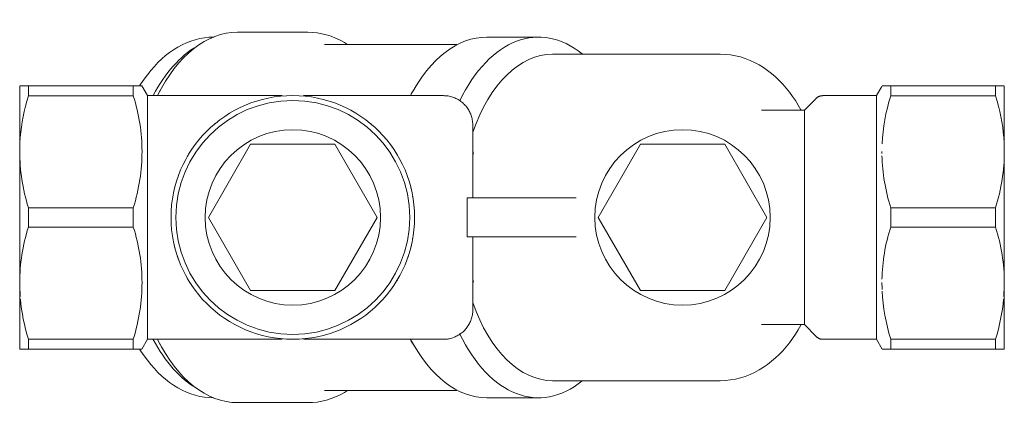
# Model space of a CAD drawing. Units: millimetres. Extents: x 632 to 1087, y 1786 to 2030.
# Drawn here: x 632 to 733, y 1786 to 1827 of the extents above; entities that cross this region are included whole.
import ezdxf

# ---------------------------------------------------------------- set-up
doc = ezdxf.new("R2010")
doc.units = ezdxf.units.MM
doc.layers.add('P-SANR-FIXT', color=6, linetype='Continuous', lineweight=18)

# ---------------------------------------------------------------- blocks, each defined once
blk = doc.blocks.new('Automatic flow rate regulator valve_Caleffi_121 DN15 - 1_2__-V1-Est - Idraulica')
at = {"layer": 'P-SANR-FIXT'}
for p, q in [((661.71, 1825.25), (654.49, 1825.25)), ((652.05, 1824.75), (652.03, 1824.75)), ((685.4, 1824.75), (680.08, 1824.75)), ((677, 1824), (663.42, 1824)), ((704.04, 1823), (686.83, 1823)), ((632.17, 1806.25), (632.17, 1819.71)), ((633.03, 1818.72), (633.03, 1819.75)), ((643.8, 1819.75), (633.03, 1819.75)), ((643.8, 1818.72), (643.8, 1819.75)), ((645.24, 1818.75), (644.67, 1819.75)), ((646.85, 1819.81), (646.44, 1819.1)), ((672.65, 1819.45), (672.33, 1818.92)), ((720.63, 1819.68), (720.09, 1818.75)), ((721.53, 1818.72), (721.53, 1819.75)), ((732.3, 1819.75), (721.53, 1819.75)), ((732.3, 1818.72), (732.3, 1819.75)), ((733.17, 1819.71), (733.17, 1806.25)), ((633.03, 1818.72), (643.8, 1818.72)), ((659.08, 1818.75), (645.24, 1818.75)), ((645.24, 1806.25), (645.24, 1818.75)), ((672.67, 1818.75), (661.26, 1818.75)), ((675.63, 1818.75), (672.67, 1818.75)), ((713.87, 1818.45), (712.67, 1817.25)), ((720.09, 1818.75), (714.58, 1818.75)), ((720.09, 1806.25), (720.09, 1818.75)), ((721.53, 1818.72), (732.3, 1818.72)), ((712.67, 1817.25), (708.28, 1817.25)), ((712.67, 1806.25), (712.67, 1817.25)), ((632.17, 1814.37), (632.17, 1812.6)), ((733.17, 1812.6), (733.17, 1814.37)), ((655.84, 1813.75), (651.51, 1806.25)), ((664.5, 1813.75), (655.84, 1813.75)), ((668.83, 1806.25), (664.5, 1813.75)), ((678.64, 1813.31), (678.64, 1813.3)), ((691.51, 1806.25), (695.84, 1813.75)), ((695.84, 1813.75), (704.5, 1813.75)), ((704.5, 1813.75), (708.83, 1806.25)), ((632.17, 1811.63), (632.17, 1811.63)), ((733.17, 1811.63), (733.17, 1811.63)), ((678.06, 1808.25), (689.25, 1808.25)), ((678.06, 1804.25), (678.06, 1808.25)), ((643.8, 1807.23), (633.03, 1807.23)), ((633.03, 1806.25), (633.03, 1807.23)), ((643.8, 1806.25), (643.8, 1807.23)), ((732.3, 1807.23), (721.53, 1807.23)), ((721.53, 1806.25), (721.53, 1807.23)), ((732.3, 1806.25), (732.3, 1807.23)), ((632.17, 1792.75), (632.17, 1806.25)), ((633.03, 1805.26), (633.03, 1806.25)), ((643.8, 1805.26), (643.8, 1806.25)), ((645.24, 1793.75), (645.24, 1806.25)), ((651.51, 1806.25), (655.84, 1798.75)), ((664.5, 1798.75), (668.83, 1806.25)), ((695.84, 1798.75), (691.51, 1806.25)), ((708.83, 1806.25), (704.5, 1798.75)), ((712.67, 1795.25), (712.67, 1806.25)), ((720.09, 1793.75), (720.09, 1806.25)), ((721.53, 1805.26), (721.53, 1806.25)), ((732.3, 1805.26), (732.3, 1806.25)), ((733.17, 1806.25), (733.17, 1792.75)), ((633.03, 1805.26), (643.8, 1805.26)), ((721.53, 1805.26), (732.3, 1805.26)), ((689.25, 1804.25), (678.06, 1804.25)), ((632.17, 1800.89), (632.17, 1800.89)), ((733.17, 1800.89), (733.17, 1800.89)), ((632.17, 1799.9), (632.17, 1798.2)), ((733.17, 1798.2), (733.17, 1799.9)), ((655.84, 1798.75), (664.5, 1798.75)), ((704.5, 1798.75), (695.84, 1798.75)), ((708.28, 1795.25), (712.67, 1795.25)), ((712.67, 1795.25), (713.87, 1794.04)), ((633.03, 1792.75), (633.03, 1793.77)), ((643.8, 1793.77), (633.03, 1793.77)), ((643.8, 1792.75), (643.8, 1793.77)), ((644.67, 1792.75), (645.24, 1793.75)), ((645.24, 1793.75), (659.08, 1793.75)), ((661.26, 1793.75), (672.67, 1793.75)), ((672.67, 1793.75), (675.63, 1793.75)), ((714.58, 1793.75), (720.09, 1793.75)), ((720.09, 1793.75), (720.67, 1792.75)), ((721.53, 1792.75), (721.53, 1793.77)), ((732.3, 1793.77), (721.53, 1793.77)), ((732.3, 1792.75), (732.3, 1793.77)), ((633.03, 1792.75), (643.8, 1792.75)), ((646.44, 1793.39), (646.85, 1792.68)), ((672.33, 1793.57), (672.65, 1793.04)), ((721.53, 1792.75), (732.3, 1792.75)), ((686.83, 1789.5), (704.04, 1789.5)), ((652.03, 1787.75), (652.05, 1787.75)), ((663.42, 1788.5), (677, 1788.5)), ((680.08, 1787.75), (685.4, 1787.75)), ((654.49, 1787.25), (661.71, 1787.25))]:
    blk.add_line(p, q, dxfattribs=at)
at = {"layer": 'P-SANR-FIXT', "flags": 128}
for points in [[(661.71, 1825.25), (662.2, 1825.23), (662.68, 1825.18), (663.16, 1825.1), (663.63, 1824.98), (664.1, 1824.83), (664.56, 1824.65), (665.02, 1824.44), (665.46, 1824.2), (665.79, 1824)], [(652.03, 1824.75), (651.56, 1824.73), (651.09, 1824.68), (650.62, 1824.6), (650.16, 1824.48), (649.7, 1824.34), (649.25, 1824.16), (648.81, 1823.96), (648.37, 1823.72), (647.94, 1823.46), (647.53, 1823.17), (647.12, 1822.85), (646.72, 1822.51), (646.33, 1822.14), (645.96, 1821.75), (645.59, 1821.33), (645.24, 1820.89), (644.9, 1820.43), (644.57, 1819.95), (644.44, 1819.75)], [(704.04, 1823), (704.57, 1822.98), (705.09, 1822.92), (705.61, 1822.83), (706.11, 1822.71), (706.61, 1822.55), (707.1, 1822.36), (707.57, 1822.14), (708.03, 1821.9), (708.47, 1821.62), (708.9, 1821.33), (709.31, 1821.01), (709.7, 1820.66), (710.08, 1820.3), (710.45, 1819.92), (710.8, 1819.52), (711.13, 1819.11), (711.45, 1818.67), (711.76, 1818.23), (712.05, 1817.76), (712.32, 1817.29), (712.34, 1817.25)], [(675.63, 1818.75), (675.75, 1818.74), (675.87, 1818.74), (675.99, 1818.72), (676.11, 1818.71), (676.23, 1818.69), (676.35, 1818.66), (676.46, 1818.63), (676.58, 1818.59), (676.69, 1818.55), (676.8, 1818.51), (676.91, 1818.46), (677.02, 1818.41), (677.13, 1818.35), (677.23, 1818.29), (677.33, 1818.22), (677.43, 1818.15), (677.52, 1818.08), (677.61, 1818), (677.7, 1817.92), (677.79, 1817.84), (677.87, 1817.75), (677.95, 1817.66), (678.02, 1817.56), (678.09, 1817.47), (678.16, 1817.37), (678.22, 1817.26), (678.28, 1817.16), (678.33, 1817.05), (678.39, 1816.94), (678.43, 1816.83), (678.47, 1816.72), (678.51, 1816.61), (678.54, 1816.49), (678.57, 1816.37), (678.59, 1816.26), (678.61, 1816.14), (678.62, 1816.02), (678.63, 1815.9), (678.63, 1815.78), (678.63, 1815.75)], [(713.87, 1818.45), (713.9, 1818.48), (713.93, 1818.51), (713.96, 1818.53), (714, 1818.56), (714.03, 1818.58), (714.06, 1818.6), (714.1, 1818.62), (714.13, 1818.64), (714.17, 1818.66), (714.2, 1818.67), (714.24, 1818.69), (714.28, 1818.7), (714.32, 1818.71), (714.36, 1818.72), (714.4, 1818.73), (714.44, 1818.74), (714.48, 1818.74), (714.52, 1818.74), (714.56, 1818.75), (714.58, 1818.75)], [(678.63, 1808.25), (678.63, 1808.62), (678.63, 1808.98), (678.63, 1809.34), (678.63, 1809.7), (678.63, 1810.05), (678.63, 1810.4), (678.63, 1810.73), (678.63, 1811.07), (678.63, 1811.39), (678.63, 1811.7), (678.63, 1812.01), (678.63, 1812.31), (678.63, 1812.6), (678.63, 1812.87), (678.63, 1813.14), (678.63, 1813.4), (678.63, 1813.64), (678.63, 1813.87), (678.63, 1814.09), (678.63, 1814.3), (678.63, 1814.5), (678.63, 1814.68), (678.63, 1814.85), (678.63, 1815), (678.63, 1815.14), (678.63, 1815.27), (678.63, 1815.38), (678.63, 1815.48), (678.63, 1815.56), (678.63, 1815.63), (678.63, 1815.68), (678.63, 1815.72), (678.63, 1815.74), (678.63, 1815.75)], [(678.63, 1815.75), (678.63, 1815.74), (678.63, 1815.72), (678.63, 1815.68), (678.63, 1815.62)], [(678.65, 1813.09), (678.66, 1813.07), (678.67, 1812.96), (678.69, 1812.84), (678.71, 1812.75)], [(678.63, 1796.75), (678.63, 1796.75), (678.63, 1796.78), (678.63, 1796.81), (678.63, 1796.87), (678.63, 1796.94), (678.63, 1797.02), (678.63, 1797.12), (678.63, 1797.23), (678.63, 1797.35), (678.63, 1797.5), (678.63, 1797.65), (678.63, 1797.82), (678.63, 1798), (678.63, 1798.2), (678.63, 1798.41), (678.63, 1798.63), (678.63, 1798.86), (678.63, 1799.1), (678.63, 1799.36), (678.63, 1799.63), (678.63, 1799.9), (678.63, 1800.19), (678.63, 1800.49), (678.63, 1800.8), (678.63, 1801.11), (678.63, 1801.44), (678.63, 1801.77), (678.63, 1802.11), (678.63, 1802.45), (678.63, 1802.8), (678.63, 1803.16), (678.63, 1803.52), (678.63, 1803.89), (678.63, 1804.25)], [(678.64, 1799.21), (678.64, 1799.12), (678.64, 1799.1)], [(678.71, 1799.74), (678.71, 1799.72), (678.68, 1799.6), (678.66, 1799.48), (678.65, 1799.4)], [(678.63, 1796.87), (678.63, 1796.83), (678.63, 1796.79), (678.63, 1796.76), (678.63, 1796.75), (678.63, 1796.75)], [(678.63, 1796.72), (678.63, 1796.63), (678.63, 1796.51), (678.61, 1796.39), (678.6, 1796.27), (678.57, 1796.15), (678.55, 1796.03), (678.52, 1795.92), (678.48, 1795.8), (678.44, 1795.69), (678.4, 1795.58), (678.35, 1795.47), (678.3, 1795.36), (678.24, 1795.26), (678.18, 1795.15), (678.11, 1795.05), (678.04, 1794.95), (677.97, 1794.86), (677.89, 1794.77), (677.81, 1794.68), (677.72, 1794.59), (677.64, 1794.51), (677.55, 1794.43), (677.45, 1794.36), (677.36, 1794.29), (677.26, 1794.22), (677.15, 1794.16), (677.05, 1794.1), (676.94, 1794.05), (676.83, 1794), (676.72, 1793.95), (676.61, 1793.91), (676.49, 1793.87), (676.38, 1793.84), (676.26, 1793.81), (676.14, 1793.79), (676.03, 1793.77), (675.91, 1793.76), (675.79, 1793.75), (675.67, 1793.75), (675.63, 1793.75)], [(704.04, 1789.5), (704.57, 1789.51), (705.09, 1789.57), (705.61, 1789.66), (706.11, 1789.78), (706.61, 1789.94), (707.1, 1790.13), (707.57, 1790.35), (708.03, 1790.6), (708.47, 1790.87), (708.9, 1791.17), (709.31, 1791.49), (709.7, 1791.83), (710.08, 1792.19), (710.45, 1792.57), (710.8, 1792.97), (711.13, 1793.39), (711.45, 1793.82), (711.76, 1794.27), (712.05, 1794.73), (712.32, 1795.21), (712.34, 1795.25)], [(714.58, 1793.75), (714.54, 1793.75), (714.5, 1793.75), (714.46, 1793.75), (714.42, 1793.76), (714.38, 1793.77), (714.34, 1793.77), (714.3, 1793.78), (714.27, 1793.8), (714.23, 1793.81), (714.19, 1793.82), (714.15, 1793.84), (714.12, 1793.86), (714.08, 1793.88), (714.05, 1793.9), (714.02, 1793.92), (713.98, 1793.94), (713.95, 1793.97), (713.92, 1793.99), (713.89, 1794.02), (713.87, 1794.04)], [(652.03, 1787.75), (651.56, 1787.76), (651.09, 1787.81), (650.62, 1787.89), (650.16, 1788.01), (649.7, 1788.15), (649.25, 1788.33), (648.81, 1788.53), (648.37, 1788.77), (647.94, 1789.03), (647.53, 1789.32), (647.12, 1789.64), (646.72, 1789.98), (646.33, 1790.35), (645.96, 1790.74), (645.59, 1791.16), (645.24, 1791.6), (644.9, 1792.06), (644.57, 1792.54), (644.44, 1792.75)], [(661.71, 1787.25), (662.2, 1787.26), (662.68, 1787.31), (663.16, 1787.4), (663.63, 1787.51), (664.1, 1787.66), (664.56, 1787.84), (665.02, 1788.05), (665.46, 1788.29), (665.79, 1788.5)]]:
    blk.add_lwpolyline(points, dxfattribs=at)
at = {"layer": 'P-SANR-FIXT'}
for centre, radius, start, end in [((660.17, 1806.25), 12.5, 0, 180), ((660.17, 1806.25), 12, 0, 180), ((660.17, 1806.25), 9, 0, 180), ((700.17, 1806.25), 9, 0, 180), ((660.17, 1806.25), 12.5, 180, 0), ((660.17, 1806.25), 12, 180, 360), ((660.17, 1806.25), 9, 180, 0), ((700.17, 1806.25), 9, 180, 0)]:
    blk.add_arc(centre, radius, start, end, dxfattribs=at)
for centre, major_axis, start_param, end_param in [((685.4, 1806.25), (0, 18.5), 5.84726, 7.151045), ((654.49, 1806.25), (0, 19), 0, 0.851842), ((680.08, 1806.25), (0, 18.5), 0, 0.827835), ((653.67, 1806.25), (0, 18.5), 0.321665, 0.827835), ((686.83, 1806.25), (0, 16.75), 0, 1.02163), ((686.83, 1806.25), (0, 16.75), 2.119963, 3.141593), ((653.67, 1806.25), (0, 18.5), 2.313758, 2.819927), ((654.49, 1806.25), (0, 19), 2.28975, 3.141593), ((680.08, 1806.25), (0, 18.5), 2.313644, 3.141593), ((685.4, 1806.25), (0, 18.5), 2.27105, 3.577518)]:
    blk.add_ellipse(centre, major_axis=major_axis, ratio=0.573576, start_param=start_param, end_param=end_param, dxfattribs=at)
for points in [[(633.03, 1819.75), (632.46, 1819.75), (632.17, 1819.75), (632.17, 1819.75)], [(644.67, 1819.75), (644.67, 1819.75), (644.38, 1819.75), (643.8, 1819.75)], [(721.53, 1819.75), (720.96, 1819.75), (720.67, 1819.75), (720.67, 1819.75)], [(733.17, 1819.75), (733.17, 1819.75), (732.88, 1819.75), (732.3, 1819.75)], [(632.2, 1814.45), (632.31, 1815.88), (632.59, 1817.3), (633.03, 1818.72)], [(643.8, 1818.72), (644.4, 1816.83), (644.99, 1813.03), (644.4, 1809.17), (643.8, 1807.23)], [(720.66, 1813.8), (720.73, 1815.45), (721.02, 1817.09), (721.53, 1818.72)], [(732.3, 1818.72), (732.75, 1817.3), (733.03, 1815.88), (733.14, 1814.45)], [(652.27, 1815.93), (652.22, 1815.9), (652.17, 1815.86), (652.13, 1815.82)], [(668.21, 1815.82), (668.16, 1815.86), (668.11, 1815.9), (668.07, 1815.93)], [(650.59, 1814.28), (650.56, 1814.25), (650.53, 1814.21), (650.51, 1814.18)], [(669.83, 1814.18), (669.8, 1814.21), (669.77, 1814.25), (669.74, 1814.28)], [(649.98, 1813.49), (649.96, 1813.46), (649.95, 1813.44), (649.93, 1813.42)], [(670.4, 1813.42), (670.39, 1813.44), (670.37, 1813.46), (670.36, 1813.49)], [(720.64, 1812.81), (720.64, 1812.88), (720.64, 1812.95), (720.64, 1813.01)], [(721.53, 1807.23), (720.98, 1809.03), (720.69, 1810.81), (720.64, 1812.58)], [(648.42, 1810.53), (648.38, 1810.41), (648.34, 1810.3), (648.3, 1810.19)], [(672.03, 1810.19), (671.99, 1810.3), (671.95, 1810.41), (671.91, 1810.53)], [(648.09, 1809.48), (648.07, 1809.41), (648.05, 1809.33), (648.03, 1809.25)], [(672.3, 1809.25), (672.28, 1809.33), (672.26, 1809.41), (672.24, 1809.48)], [(647.86, 1808.42), (647.85, 1808.37), (647.85, 1808.32), (647.84, 1808.27)], [(672.49, 1808.27), (672.49, 1808.32), (672.48, 1808.37), (672.47, 1808.42)], [(647.72, 1807.34), (647.72, 1807.31), (647.72, 1807.29), (647.72, 1807.27)], [(672.62, 1807.27), (672.61, 1807.29), (672.61, 1807.31), (672.61, 1807.34)], [(643.8, 1805.26), (644.4, 1803.38), (644.99, 1799.58), (644.4, 1795.72), (643.8, 1793.77)], [(647.72, 1805.22), (647.72, 1805.2), (647.72, 1805.18), (647.72, 1805.16)], [(672.61, 1805.16), (672.61, 1805.18), (672.61, 1805.2), (672.62, 1805.22)], [(720.64, 1799.9), (720.68, 1801.7), (720.97, 1803.49), (721.53, 1805.26)], [(647.84, 1804.22), (647.85, 1804.17), (647.85, 1804.12), (647.86, 1804.07)], [(672.47, 1804.07), (672.48, 1804.12), (672.49, 1804.17), (672.49, 1804.22)], [(648.03, 1803.24), (648.05, 1803.16), (648.07, 1803.09), (648.09, 1803.01)], [(672.24, 1803.01), (672.26, 1803.09), (672.28, 1803.16), (672.3, 1803.24)], [(648.3, 1802.3), (648.34, 1802.19), (648.38, 1802.08), (648.42, 1801.97)], [(671.91, 1801.97), (671.95, 1802.08), (671.99, 1802.19), (672.03, 1802.3)], [(649.93, 1799.07), (649.95, 1799.05), (649.96, 1799.03), (649.98, 1799.01)], [(670.36, 1799.01), (670.37, 1799.03), (670.39, 1799.05), (670.4, 1799.07)], [(720.65, 1798.85), (720.64, 1799.09), (720.64, 1799.32), (720.64, 1799.56)], [(633.03, 1793.77), (632.61, 1795.14), (632.34, 1796.51), (632.22, 1797.86)], [(650.51, 1798.31), (650.53, 1798.28), (650.56, 1798.24), (650.59, 1798.21)], [(669.74, 1798.21), (669.77, 1798.24), (669.8, 1798.28), (669.83, 1798.31)], [(721.53, 1793.77), (721.03, 1795.42), (720.74, 1797.06), (720.66, 1798.69)], [(733.12, 1797.86), (732.99, 1796.51), (732.72, 1795.14), (732.3, 1793.77)], [(652.13, 1796.67), (652.17, 1796.63), (652.22, 1796.6), (652.27, 1796.56)], [(668.07, 1796.56), (668.11, 1796.6), (668.16, 1796.63), (668.21, 1796.67)]]:
    blk.add_open_spline(points, degree=3, dxfattribs=at)
for points, knots in [([(633.03, 1807.23), (632.44, 1809.17), (632.07, 1811.55), (632.16, 1813.91), (632.19, 1814.36)], [-1, -1, -1, -1, -0.5, -0.3823826, -0.3823826, -0.3823826, -0.3823826]), ([(733.14, 1814.36), (733.18, 1813.91), (733.26, 1811.55), (732.9, 1809.17), (732.3, 1807.23)], [-0.6176174, -0.6176174, -0.6176174, -0.6176174, -0.5, 0, 0, 0, 0]), ([(649.48, 1812.74), (649.44, 1812.68), (649.4, 1812.6), (649.35, 1812.52), (649.34, 1812.5)], [-0.58333333, -0.58333333, -0.58333333, -0.58333333, -0.5625, -0.55781206, -0.55781206, -0.55781206, -0.55781206]), ([(670.99, 1812.5), (670.98, 1812.52), (670.94, 1812.6), (670.89, 1812.68), (670.85, 1812.74)], [-0.44218794, -0.44218794, -0.44218794, -0.44218794, -0.4375, -0.41666667, -0.41666667, -0.41666667, -0.41666667]), ([(632.2, 1798.13), (632.16, 1798.6), (632.07, 1801), (632.44, 1803.38), (633.03, 1805.26)], [-0.6247234, -0.6247234, -0.6247234, -0.6247234, -0.5, 0, 0, 0, 0]), ([(732.3, 1805.26), (732.9, 1803.38), (733.27, 1801), (733.17, 1798.6), (733.14, 1798.13)], [-1, -1, -1, -1, -0.5, -0.3752766, -0.3752766, -0.3752766, -0.3752766]), ([(649.34, 1799.99), (649.35, 1799.97), (649.4, 1799.89), (649.44, 1799.82), (649.48, 1799.75)], [-0.44218794, -0.44218794, -0.44218794, -0.44218794, -0.4375, -0.41666667, -0.41666667, -0.41666667, -0.41666667]), ([(670.85, 1799.75), (670.89, 1799.82), (670.94, 1799.89), (670.98, 1799.97), (670.99, 1799.99)], [-0.58333333, -0.58333333, -0.58333333, -0.58333333, -0.5625, -0.55781206, -0.55781206, -0.55781206, -0.55781206]), ([(632.17, 1792.75), (632.17, 1792.75), (632.16, 1792.75), (632.46, 1792.75), (633.03, 1792.75)], [-0.5040434, -0.5040434, -0.5040434, -0.5040434, -0.5, 0, 0, 0, 0]), ([(643.8, 1792.75), (644.38, 1792.75), (644.67, 1792.75), (644.67, 1792.75), (644.67, 1792.75)], [-1, -1, -1, -1, -0.5, -0.4959566, -0.4959566, -0.4959566, -0.4959566]), ([(720.67, 1792.75), (720.67, 1792.75), (720.66, 1792.75), (720.96, 1792.75), (721.53, 1792.75)], [-0.5040434, -0.5040434, -0.5040434, -0.5040434, -0.5, 0, 0, 0, 0]), ([(732.3, 1792.75), (732.88, 1792.75), (733.17, 1792.75), (733.17, 1792.75), (733.17, 1792.75)], [-1, -1, -1, -1, -0.5, -0.4959566, -0.4959566, -0.4959566, -0.4959566])]:
    blk.add_open_spline(points, degree=3, knots=knots, dxfattribs=at)

msp = doc.modelspace()

# ---------------------------------------------------------------- block references
at = {"layer": 'P-SANR-FIXT'}
msp.add_blockref('Automatic flow rate regulator valve_Caleffi_121 DN15 - 1_2__-V1-Est - Idraulica', (0, 0), dxfattribs=at)

doc.saveas('drawing.dxf')
